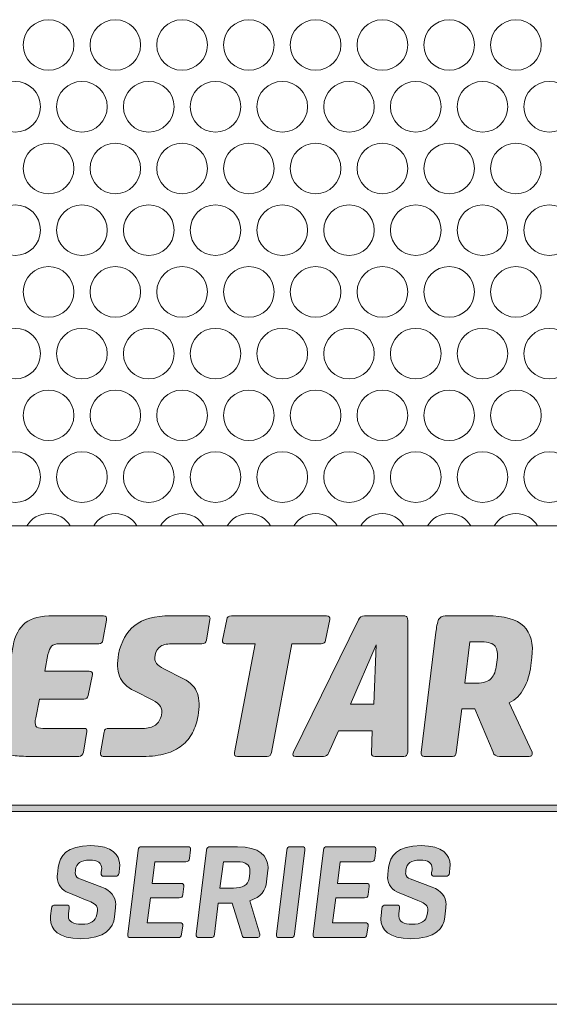
# Model space of a CAD drawing. Units: millimetres. Extents: x 33 to 1630, y -593 to 685.
# Drawn here: x 246 to 295, y 78 to 170 of the extents above; entities that cross this region are included whole.
import ezdxf

# ---------------------------------------------------------------- set-up
doc = ezdxf.new("R2010")
doc.units = ezdxf.units.MM
doc.layers.add('02_DIBUJO SECUNDARIO', color=7, linetype='Continuous', lineweight=5)
doc.layers.add('SILKPRINT', color=7, linetype='Continuous', lineweight=0)

msp = doc.modelspace()

# ---------------------------------------------------------------- hatches: boundary and pattern name
at = {"layer": 'SILKPRINT', "transparency": 33554687}
h = msp.add_hatch(color=256, dxfattribs=at)
h.dxf.hatch_style = 2
edge = h.paths.add_edge_path()
edge.add_spline(control_points=[(251.86, 101.597), (251.807, 101.349), (251.671, 101.205), (251.425, 101.205), (250.66, 101.205), (247.396, 101.205), (246.511, 101.205), (245.915, 101.205), (245.432, 101.25), (245.052, 101.357), (244.671, 101.451), (244.377, 101.621), (244.162, 101.851), (243.95, 102.078), (243.83, 102.367), (243.787, 102.705), (243.738, 103.051), (243.77, 103.468), (243.864, 103.958), (243.864, 103.958), (245.332, 111.484), (245.332, 111.484), (245.525, 112.449), (245.908, 113.163), (246.466, 113.598), (247.025, 114.04), (247.897, 114.262), (249.068, 114.262), (249.94, 114.262), (253.003, 114.262), (253.738, 114.262), (253.967, 114.262), (254.052, 114.118), (254.009, 113.865), (254.009, 113.865), (253.68, 111.988), (253.68, 111.988), (253.645, 111.769), (253.513, 111.662), (253.287, 111.662), (253.287, 111.662), (249.65, 111.662), (249.65, 111.662), (249.294, 111.662), (249.048, 111.585), (248.905, 111.43), (248.761, 111.272), (248.652, 111.023), (248.577, 110.673), (248.577, 110.673), (248.29, 109.118), (248.29, 109.118), (248.29, 109.118), (252.413, 109.118), (252.413, 109.118), (252.638, 109.118), (252.733, 109.013), (252.7, 108.796), (252.7, 108.796), (252.296, 106.846), (252.296, 106.846), (252.261, 106.625), (252.125, 106.516), (251.896, 106.516), (251.896, 106.516), (247.777, 106.516), (247.777, 106.516), (247.777, 106.516), (247.437, 104.771), (247.437, 104.771), (247.361, 104.423), (247.367, 104.17), (247.461, 104.024), (247.539, 103.876), (247.756, 103.796), (248.111, 103.796), (248.111, 103.796), (251.931, 103.796), (251.931, 103.796), (252.136, 103.796), (252.225, 103.699), (252.189, 103.511), (252.189, 103.511), (251.86, 101.597), (251.86, 101.597)], knot_values=[0, 0, 0, 0, 1, 1, 1, 2, 2, 2, 3, 3, 3, 4, 4, 4, 5, 5, 5, 6, 6, 6, 7, 7, 7, 8, 8, 8, 9, 9, 9, 10, 10, 10, 11, 11, 11, 12, 12, 12, 13, 13, 13, 14, 14, 14, 15, 15, 15, 16, 16, 16, 17, 17, 17, 18, 18, 18, 19, 19, 19, 20, 20, 20, 21, 21, 21, 22, 22, 22, 23, 23, 23, 24, 24, 24, 25, 25, 25, 26, 26, 26, 27, 27, 27, 28, 28, 28, 28], degree=3, periodic=0)
h = msp.add_hatch(color=256, dxfattribs=at)
h.dxf.hatch_style = 2
edge = h.paths.add_edge_path()
edge.add_spline(control_points=[(257.365, 103.8), (257.876, 103.8), (258.277, 103.902), (258.556, 104.107), (258.839, 104.318), (259.02, 104.63), (259.119, 105.042), (259.18, 105.375), (259.145, 105.637), (259.015, 105.85), (258.876, 106.064), (258.644, 106.249), (258.303, 106.414), (258.303, 106.414), (256.601, 107.29), (256.601, 107.29), (255.883, 107.646), (255.43, 108.103), (255.216, 108.65), (255.003, 109.195), (254.974, 109.879), (255.129, 110.694), (255.371, 111.88), (255.875, 112.774), (256.636, 113.372), (257.397, 113.975), (258.511, 114.262), (259.972, 114.262), (260.54, 114.262), (262.919, 114.262), (263.379, 114.262), (263.579, 114.262), (263.652, 114.096), (263.616, 113.914), (263.616, 113.914), (263.294, 111.999), (263.294, 111.999), (263.258, 111.746), (263.119, 111.67), (262.874, 111.67), (262.409, 111.67), (260.664, 111.67), (260.222, 111.67), (259.707, 111.67), (259.316, 111.596), (259.05, 111.443), (258.777, 111.281), (258.604, 111.007), (258.522, 110.612), (258.461, 110.293), (258.504, 110.04), (258.644, 109.845), (258.799, 109.658), (259.02, 109.482), (259.337, 109.326), (259.337, 109.326), (261.155, 108.407), (261.155, 108.407), (261.83, 108.058), (262.262, 107.602), (262.457, 107.037), (262.647, 106.483), (262.666, 105.791), (262.513, 104.96), (262.404, 104.38), (262.227, 103.855), (261.989, 103.395), (261.74, 102.929), (261.416, 102.54), (261.015, 102.213), (260.61, 101.886), (260.112, 101.639), (259.516, 101.463), (258.925, 101.285), (258.215, 101.199), (257.378, 101.199), (256.051, 101.199), (254.848, 101.199), (253.701, 101.199), (253.5, 101.199), (253.427, 101.379), (253.465, 101.546), (253.465, 101.546), (253.793, 103.477), (253.793, 103.477), (253.814, 103.58), (253.85, 103.685), (253.917, 103.736), (253.994, 103.796), (254.18, 103.796), (254.19, 103.796), (254.738, 103.796), (256.804, 103.8), (257.365, 103.8)], knot_values=[0, 0, 0, 0, 1, 1, 1, 2, 2, 2, 3, 3, 3, 4, 4, 4, 5, 5, 5, 6, 6, 6, 7, 7, 7, 8, 8, 8, 9, 9, 9, 10, 10, 10, 11, 11, 11, 12, 12, 12, 13, 13, 13, 14, 14, 14, 15, 15, 15, 16, 16, 16, 17, 17, 17, 18, 18, 18, 19, 19, 19, 20, 20, 20, 21, 21, 21, 22, 22, 22, 23, 23, 23, 24, 24, 24, 25, 25, 25, 26, 26, 26, 27, 27, 27, 28, 28, 28, 29, 29, 29, 30, 30, 30, 31, 31, 31, 31], degree=3, periodic=0)
h = msp.add_hatch(color=256, dxfattribs=at)
h.dxf.hatch_style = 2
edge = h.paths.add_edge_path()
edge.add_spline(control_points=[(274.451, 114.262), (274.689, 114.262), (274.787, 114.142), (274.739, 113.907), (274.739, 113.907), (274.357, 112.004), (274.357, 112.004), (274.324, 111.781), (274.185, 111.67), (273.943, 111.67), (273.943, 111.67), (271.228, 111.67), (271.228, 111.67), (271.228, 111.67), (269.32, 101.561), (269.32, 101.561), (269.283, 101.323), (269.151, 101.205), (268.937, 101.205), (268.937, 101.205), (266.174, 101.205), (266.174, 101.205), (265.953, 101.205), (265.868, 101.323), (265.9, 101.561), (265.9, 101.561), (267.811, 111.67), (267.811, 111.67), (267.811, 111.67), (265.107, 111.67), (265.107, 111.67), (264.86, 111.67), (264.757, 111.781), (264.789, 112.004), (264.789, 112.004), (265.169, 113.907), (265.169, 113.907), (265.219, 114.142), (265.366, 114.262), (265.606, 114.262), (265.606, 114.262), (274.451, 114.262), (274.451, 114.262)], knot_values=[0, 0, 0, 0, 1, 1, 1, 2, 2, 2, 3, 3, 3, 4, 4, 4, 5, 5, 5, 6, 6, 6, 7, 7, 7, 8, 8, 8, 9, 9, 9, 10, 10, 10, 11, 11, 11, 12, 12, 12, 13, 13, 13, 14, 14, 14, 14], degree=3, periodic=0)
h = msp.add_hatch(color=256, dxfattribs=at)
h.dxf.hatch_style = 2
edge = h.paths.add_edge_path()
edge.add_spline(control_points=[(276.676, 106.064), (276.676, 106.064), (278.842, 106.064), (278.842, 106.064), (278.842, 106.064), (279.061, 111.571), (279.061, 111.571), (279.061, 111.571), (276.676, 106.064), (276.676, 106.064)], knot_values=[0, 0, 0, 0, 1, 1, 1, 2, 2, 2, 3, 3, 3, 3], degree=3, periodic=0)
edge = h.paths.add_edge_path()
edge.add_spline(control_points=[(281.6, 114.264), (281.755, 114.264), (281.852, 114.228), (281.904, 114.165), (281.951, 114.088), (281.98, 113.993), (281.98, 113.89), (281.98, 113.89), (281.98, 101.594), (281.98, 101.594), (281.958, 101.333), (281.84, 101.199), (281.617, 101.199), (281.617, 101.199), (278.924, 101.199), (278.924, 101.199), (278.691, 101.199), (278.591, 101.303), (278.615, 101.499), (278.615, 101.499), (278.665, 103.588), (278.665, 103.588), (278.665, 103.588), (275.553, 103.588), (275.553, 103.588), (275.553, 103.588), (274.637, 101.499), (274.637, 101.499), (274.543, 101.303), (274.39, 101.199), (274.17, 101.199), (274.17, 101.199), (271.557, 101.199), (271.557, 101.199), (271.307, 101.199), (271.257, 101.333), (271.387, 101.594), (271.387, 101.594), (277.411, 113.89), (277.411, 113.89), (277.519, 114.135), (277.711, 114.264), (277.983, 114.264), (277.983, 114.264), (281.6, 114.264), (281.6, 114.264)], knot_values=[0, 0, 0, 0, 1, 1, 1, 2, 2, 2, 3, 3, 3, 4, 4, 4, 5, 5, 5, 6, 6, 6, 7, 7, 7, 8, 8, 8, 9, 9, 9, 10, 10, 10, 11, 11, 11, 12, 12, 12, 13, 13, 13, 14, 14, 14, 15, 15, 15, 15], degree=3, periodic=0)
h = msp.add_hatch(color=256, dxfattribs=at)
h.dxf.hatch_style = 2
edge = h.paths.add_edge_path()
edge.add_spline(control_points=[(287.288, 108.009), (287.457, 108.009), (288.227, 108.009), (288.405, 108.009), (289.025, 108.009), (289.465, 108.153), (289.734, 108.437), (289.997, 108.729), (290.163, 109.157), (290.234, 109.727), (290.234, 109.727), (290.293, 110.171), (290.293, 110.171), (290.361, 110.76), (290.293, 111.17), (290.099, 111.434), (289.901, 111.7), (289.483, 111.838), (288.866, 111.838), (288.682, 111.838), (287.928, 111.838), (287.759, 111.838), (287.759, 111.838), (287.288, 108.009), (287.288, 108.009)], knot_values=[0, 0, 0, 0, 1, 1, 1, 2, 2, 2, 3, 3, 3, 4, 4, 4, 5, 5, 5, 6, 6, 6, 7, 7, 7, 8, 8, 8, 8], degree=3, periodic=0)
edge = h.paths.add_edge_path()
edge.add_spline(control_points=[(286.496, 101.551), (286.477, 101.317), (286.354, 101.205), (286.14, 101.205), (286.14, 101.205), (283.521, 101.205), (283.521, 101.205), (283.3, 101.205), (283.206, 101.317), (283.222, 101.551), (283.222, 101.551), (284.602, 112.741), (284.602, 112.741), (284.636, 113.097), (284.739, 113.736), (284.855, 113.922), (284.967, 114.088), (285.173, 114.264), (285.467, 114.264), (286.042, 114.264), (286.616, 114.264), (287.28, 114.264), (287.976, 114.264), (288.625, 114.264), (289.323, 114.264), (290.95, 114.264), (292.105, 113.942), (292.759, 113.302), (293.412, 112.655), (293.671, 111.689), (293.513, 110.391), (293.513, 110.391), (293.422, 109.658), (293.422, 109.658), (293.312, 108.816), (293.097, 108.103), (292.774, 107.525), (292.464, 106.939), (292.005, 106.487), (291.407, 106.172), (291.407, 106.172), (293.53, 101.59), (293.53, 101.59), (293.561, 101.473), (293.561, 101.385), (293.517, 101.308), (293.479, 101.241), (293.391, 101.205), (293.264, 101.205), (293.264, 101.205), (290.502, 101.205), (290.502, 101.205), (290.171, 101.205), (289.972, 101.333), (289.908, 101.59), (289.908, 101.59), (288.214, 105.625), (288.214, 105.625), (288, 105.625), (287.192, 105.625), (287.011, 105.625), (287.011, 105.625), (286.496, 101.551), (286.496, 101.551)], knot_values=[0, 0, 0, 0, 1, 1, 1, 2, 2, 2, 3, 3, 3, 4, 4, 4, 5, 5, 5, 6, 6, 6, 7, 7, 7, 8, 8, 8, 9, 9, 9, 10, 10, 10, 11, 11, 11, 12, 12, 12, 13, 13, 13, 14, 14, 14, 15, 15, 15, 16, 16, 16, 17, 17, 17, 18, 18, 18, 19, 19, 19, 20, 20, 20, 21, 21, 21, 21], degree=3, periodic=0)
h = msp.add_hatch(color=256, dxfattribs=at)
h.dxf.hatch_style = 2
h.paths.add_polyline_path([(303.707, 96.089), (200.032, 96.089), (200.032, 96.654), (303.707, 96.654)])
h = msp.add_hatch(color=256, dxfattribs=at)
h.dxf.hatch_style = 2
edge = h.paths.add_edge_path()
edge.add_spline(control_points=[(253.557, 90.659), (253.569, 90.758), (253.569, 90.746), (253.569, 90.783), (253.569, 91.305), (253.184, 91.566), (252.439, 91.566), (251.644, 91.566), (251.196, 91.268), (251.134, 90.659), (251.134, 90.659), (251.122, 90.535), (251.122, 90.535), (251.109, 90.423), (251.109, 90.386), (251.109, 90.336), (251.109, 90), (251.333, 89.889), (251.532, 89.814), (251.532, 89.814), (253.582, 89.044), (253.582, 89.044), (254.402, 88.733), (254.861, 88.174), (254.861, 87.429), (254.861, 87.366), (254.849, 87.242), (254.837, 87.13), (254.837, 87.13), (254.75, 86.285), (254.75, 86.285), (254.638, 85.242), (253.868, 84.26), (251.594, 84.26), (249.569, 84.26), (248.798, 85.118), (248.798, 86.074), (248.798, 86.124), (248.798, 86.211), (248.823, 86.372), (248.823, 86.372), (248.91, 87.068), (248.91, 87.068), (248.935, 87.292), (249.034, 87.391), (249.246, 87.391), (249.246, 87.391), (250.289, 87.391), (250.289, 87.391), (250.513, 87.391), (250.575, 87.28), (250.55, 87.068), (250.55, 87.068), (250.488, 86.596), (250.488, 86.596), (250.476, 86.497), (250.476, 86.422), (250.476, 86.36), (250.476, 85.838), (250.91, 85.602), (251.706, 85.602), (252.538, 85.602), (253.023, 85.888), (253.11, 86.509), (253.11, 86.509), (253.159, 86.857), (253.159, 86.857), (253.172, 86.944), (253.172, 87.006), (253.172, 87.031), (253.172, 87.441), (252.675, 87.652), (252.228, 87.826), (252.228, 87.826), (250.5, 88.509), (250.5, 88.509), (249.879, 88.758), (249.432, 89.292), (249.432, 89.963), (249.432, 90.025), (249.444, 90.137), (249.457, 90.261), (249.457, 90.261), (249.531, 90.883), (249.531, 90.883), (249.655, 91.927), (250.302, 92.908), (252.551, 92.908), (254.551, 92.908), (255.234, 92.051), (255.234, 91.131), (255.234, 91.069), (255.234, 91.019), (255.222, 90.883), (255.222, 90.883), (255.172, 90.373), (255.172, 90.373), (255.147, 90.162), (255.035, 90.063), (254.824, 90.063), (254.824, 90.063), (253.781, 90.063), (253.781, 90.063), (253.582, 90.063), (253.495, 90.137), (253.52, 90.373), (253.52, 90.373), (253.557, 90.659), (253.557, 90.659)], knot_values=[0, 0, 0, 0, 1, 1, 1, 2, 2, 2, 3, 3, 3, 4, 4, 4, 5, 5, 5, 6, 6, 6, 7, 7, 7, 8, 8, 8, 9, 9, 9, 10, 10, 10, 11, 11, 11, 12, 12, 12, 13, 13, 13, 14, 14, 14, 15, 15, 15, 16, 16, 16, 17, 17, 17, 18, 18, 18, 19, 19, 19, 20, 20, 20, 21, 21, 21, 22, 22, 22, 23, 23, 23, 24, 24, 24, 25, 25, 25, 26, 26, 26, 27, 27, 27, 28, 28, 28, 29, 29, 29, 30, 30, 30, 31, 31, 31, 32, 32, 32, 33, 33, 33, 34, 34, 34, 35, 35, 35, 36, 36, 36, 36], degree=3, periodic=0)
h = msp.add_hatch(color=256, dxfattribs=at)
h.dxf.hatch_style = 2
edge = h.paths.add_edge_path()
edge.add_spline(control_points=[(256.251, 84.36), (256.04, 84.36), (255.953, 84.459), (255.978, 84.683), (255.978, 84.683), (256.947, 92.485), (256.947, 92.485), (256.972, 92.709), (257.071, 92.809), (257.282, 92.809), (257.282, 92.809), (261.532, 92.809), (261.532, 92.809), (261.755, 92.809), (261.842, 92.734), (261.818, 92.51), (261.818, 92.51), (261.718, 91.728), (261.718, 91.728), (261.693, 91.504), (261.582, 91.417), (261.37, 91.417), (261.37, 91.417), (258.5, 91.417), (258.5, 91.417), (258.5, 91.417), (258.252, 89.404), (258.252, 89.404), (258.252, 89.404), (260.923, 89.404), (260.923, 89.404), (261.134, 89.404), (261.209, 89.329), (261.184, 89.106), (261.184, 89.106), (261.097, 88.36), (261.097, 88.36), (261.072, 88.149), (260.973, 88.062), (260.749, 88.062), (260.749, 88.062), (258.09, 88.062), (258.09, 88.062), (258.09, 88.062), (257.792, 85.751), (257.792, 85.751), (257.792, 85.751), (260.799, 85.751), (260.799, 85.751), (261.022, 85.751), (261.122, 85.677), (261.084, 85.453), (261.084, 85.453), (260.973, 84.67), (260.973, 84.67), (260.935, 84.447), (260.861, 84.36), (260.637, 84.36), (260.637, 84.36), (256.251, 84.36), (256.251, 84.36)], knot_values=[0, 0, 0, 0, 1, 1, 1, 2, 2, 2, 3, 3, 3, 4, 4, 4, 5, 5, 5, 6, 6, 6, 7, 7, 7, 8, 8, 8, 9, 9, 9, 10, 10, 10, 11, 11, 11, 12, 12, 12, 13, 13, 13, 14, 14, 14, 15, 15, 15, 16, 16, 16, 17, 17, 17, 18, 18, 18, 19, 19, 19, 20, 20, 20, 20], degree=3, periodic=0)
h = msp.add_hatch(color=256, dxfattribs=at)
h.dxf.hatch_style = 2
edge = h.paths.add_edge_path()
edge.add_spline(control_points=[(264.86, 91.417), (264.86, 91.417), (264.549, 88.969), (264.549, 88.969), (264.549, 88.969), (265.792, 88.969), (265.792, 88.969), (266.649, 88.969), (267.159, 89.218), (267.245, 89.839), (267.245, 89.839), (267.32, 90.348), (267.32, 90.348), (267.332, 90.448), (267.332, 90.523), (267.332, 90.572), (267.332, 91.119), (266.96, 91.417), (266.127, 91.417), (266.127, 91.417), (264.86, 91.417), (264.86, 91.417)], knot_values=[0, 0, 0, 0, 1, 1, 1, 2, 2, 2, 3, 3, 3, 4, 4, 4, 5, 5, 5, 6, 6, 6, 7, 7, 7, 7], degree=3, periodic=0)
edge = h.paths.add_edge_path()
edge.add_spline(control_points=[(264.375, 87.578), (264.375, 87.578), (264.027, 84.683), (264.027, 84.683), (264.003, 84.459), (263.916, 84.36), (263.692, 84.36), (263.692, 84.36), (262.611, 84.36), (262.611, 84.36), (262.437, 84.36), (262.3, 84.422), (262.338, 84.683), (262.338, 84.683), (263.307, 92.485), (263.307, 92.485), (263.332, 92.709), (263.431, 92.809), (263.642, 92.809), (263.642, 92.809), (266.165, 92.809), (266.165, 92.809), (268.202, 92.809), (269.01, 91.927), (269.01, 90.908), (269.01, 90.833), (269.01, 90.721), (268.997, 90.622), (268.997, 90.622), (268.873, 89.541), (268.873, 89.541), (268.786, 88.795), (268.364, 88.112), (267.308, 87.789), (267.308, 87.789), (268.239, 84.683), (268.239, 84.683), (268.302, 84.484), (268.128, 84.36), (267.916, 84.36), (267.916, 84.36), (266.848, 84.36), (266.848, 84.36), (266.649, 84.36), (266.612, 84.509), (266.562, 84.683), (266.562, 84.683), (265.693, 87.578), (265.693, 87.578), (265.693, 87.578), (265.668, 87.578), (265.668, 87.578), (265.668, 87.578), (264.375, 87.578), (264.375, 87.578)], knot_values=[0, 0, 0, 0, 1, 1, 1, 2, 2, 2, 3, 3, 3, 4, 4, 4, 5, 5, 5, 6, 6, 6, 7, 7, 7, 8, 8, 8, 9, 9, 9, 10, 10, 10, 11, 11, 11, 12, 12, 12, 13, 13, 13, 14, 14, 14, 15, 15, 15, 16, 16, 16, 17, 17, 17, 18, 18, 18, 18], degree=3, periodic=0)
h = msp.add_hatch(color=256, dxfattribs=at)
h.dxf.hatch_style = 2
edge = h.paths.add_edge_path()
edge.add_spline(control_points=[(271.48, 84.683), (271.456, 84.459), (271.369, 84.36), (271.145, 84.36), (271.145, 84.36), (270.064, 84.36), (270.064, 84.36), (269.853, 84.36), (269.766, 84.459), (269.791, 84.683), (269.791, 84.683), (270.76, 92.485), (270.76, 92.485), (270.784, 92.709), (270.884, 92.809), (271.095, 92.809), (271.095, 92.809), (272.176, 92.809), (272.176, 92.809), (272.4, 92.809), (272.462, 92.709), (272.437, 92.485), (272.437, 92.485), (271.48, 84.683), (271.48, 84.683)], knot_values=[0, 0, 0, 0, 1, 1, 1, 2, 2, 2, 3, 3, 3, 4, 4, 4, 5, 5, 5, 6, 6, 6, 7, 7, 7, 8, 8, 8, 8], degree=3, periodic=0)
h = msp.add_hatch(color=256, dxfattribs=at)
h.dxf.hatch_style = 2
edge = h.paths.add_edge_path()
edge.add_spline(control_points=[(273.467, 84.36), (273.256, 84.36), (273.169, 84.459), (273.194, 84.683), (273.194, 84.683), (274.163, 92.485), (274.163, 92.485), (274.188, 92.709), (274.287, 92.809), (274.498, 92.809), (274.498, 92.809), (278.748, 92.809), (278.748, 92.809), (278.972, 92.809), (279.059, 92.734), (279.034, 92.51), (279.034, 92.51), (278.934, 91.728), (278.934, 91.728), (278.91, 91.504), (278.798, 91.417), (278.586, 91.417), (278.586, 91.417), (275.716, 91.417), (275.716, 91.417), (275.716, 91.417), (275.468, 89.404), (275.468, 89.404), (275.468, 89.404), (278.139, 89.404), (278.139, 89.404), (278.35, 89.404), (278.425, 89.329), (278.4, 89.106), (278.4, 89.106), (278.313, 88.36), (278.313, 88.36), (278.288, 88.149), (278.189, 88.062), (277.965, 88.062), (277.965, 88.062), (275.306, 88.062), (275.306, 88.062), (275.306, 88.062), (275.008, 85.751), (275.008, 85.751), (275.008, 85.751), (278.015, 85.751), (278.015, 85.751), (278.238, 85.751), (278.338, 85.677), (278.301, 85.453), (278.301, 85.453), (278.189, 84.67), (278.189, 84.67), (278.152, 84.447), (278.077, 84.36), (277.853, 84.36), (277.853, 84.36), (273.467, 84.36), (273.467, 84.36)], knot_values=[0, 0, 0, 0, 1, 1, 1, 2, 2, 2, 3, 3, 3, 4, 4, 4, 5, 5, 5, 6, 6, 6, 7, 7, 7, 8, 8, 8, 9, 9, 9, 10, 10, 10, 11, 11, 11, 12, 12, 12, 13, 13, 13, 14, 14, 14, 15, 15, 15, 16, 16, 16, 17, 17, 17, 18, 18, 18, 19, 19, 19, 20, 20, 20, 20], degree=3, periodic=0)
h = msp.add_hatch(color=256, dxfattribs=at)
h.dxf.hatch_style = 2
edge = h.paths.add_edge_path()
edge.add_spline(control_points=[(284.238, 90.659), (284.25, 90.758), (284.25, 90.746), (284.25, 90.783), (284.25, 91.305), (283.865, 91.566), (283.12, 91.566), (282.325, 91.566), (281.877, 91.268), (281.815, 90.659), (281.815, 90.659), (281.803, 90.535), (281.803, 90.535), (281.79, 90.423), (281.79, 90.386), (281.79, 90.336), (281.79, 90), (282.014, 89.889), (282.213, 89.814), (282.213, 89.814), (284.263, 89.044), (284.263, 89.044), (285.083, 88.733), (285.543, 88.174), (285.543, 87.429), (285.543, 87.366), (285.53, 87.242), (285.518, 87.13), (285.518, 87.13), (285.431, 86.285), (285.431, 86.285), (285.319, 85.242), (284.549, 84.26), (282.275, 84.26), (280.25, 84.26), (279.479, 85.118), (279.479, 86.074), (279.479, 86.124), (279.479, 86.211), (279.504, 86.372), (279.504, 86.372), (279.591, 87.068), (279.591, 87.068), (279.616, 87.292), (279.715, 87.391), (279.927, 87.391), (279.927, 87.391), (280.97, 87.391), (280.97, 87.391), (281.194, 87.391), (281.256, 87.28), (281.231, 87.068), (281.231, 87.068), (281.169, 86.596), (281.169, 86.596), (281.157, 86.497), (281.157, 86.422), (281.157, 86.36), (281.157, 85.838), (281.591, 85.602), (282.387, 85.602), (283.219, 85.602), (283.704, 85.888), (283.791, 86.509), (283.791, 86.509), (283.84, 86.857), (283.84, 86.857), (283.853, 86.944), (283.853, 87.006), (283.853, 87.031), (283.853, 87.441), (283.356, 87.652), (282.909, 87.826), (282.909, 87.826), (281.182, 88.509), (281.182, 88.509), (280.56, 88.758), (280.113, 89.292), (280.113, 89.963), (280.113, 90.025), (280.125, 90.137), (280.138, 90.261), (280.138, 90.261), (280.212, 90.883), (280.212, 90.883), (280.337, 91.927), (280.983, 92.908), (283.232, 92.908), (285.232, 92.908), (285.915, 92.051), (285.915, 91.131), (285.915, 91.069), (285.915, 91.019), (285.903, 90.883), (285.903, 90.883), (285.853, 90.373), (285.853, 90.373), (285.828, 90.162), (285.717, 90.063), (285.505, 90.063), (285.505, 90.063), (284.462, 90.063), (284.462, 90.063), (284.263, 90.063), (284.176, 90.137), (284.201, 90.373), (284.201, 90.373), (284.238, 90.659), (284.238, 90.659)], knot_values=[0, 0, 0, 0, 1, 1, 1, 2, 2, 2, 3, 3, 3, 4, 4, 4, 5, 5, 5, 6, 6, 6, 7, 7, 7, 8, 8, 8, 9, 9, 9, 10, 10, 10, 11, 11, 11, 12, 12, 12, 13, 13, 13, 14, 14, 14, 15, 15, 15, 16, 16, 16, 17, 17, 17, 18, 18, 18, 19, 19, 19, 20, 20, 20, 21, 21, 21, 22, 22, 22, 23, 23, 23, 24, 24, 24, 25, 25, 25, 26, 26, 26, 27, 27, 27, 28, 28, 28, 29, 29, 29, 30, 30, 30, 31, 31, 31, 32, 32, 32, 33, 33, 33, 34, 34, 34, 35, 35, 35, 36, 36, 36, 36], degree=3, periodic=0)

# ---------------------------------------------------------------- linework, layer by layer
at = {"layer": '02_DIBUJO SECUNDARIO'}
for centre in [(248.629, 167.3), (254.829, 167.3), (261.029, 167.3), (267.229, 167.3), (273.429, 167.3), (279.629, 167.3), (285.829, 167.3), (292.029, 167.3), (245.529, 161.565), (251.729, 161.565), (257.929, 161.565), (264.129, 161.565), (270.329, 161.565), (276.529, 161.565), (282.729, 161.565), (288.929, 161.565), (295.129, 161.565), (248.629, 155.829), (254.829, 155.829), (261.029, 155.829), (267.229, 155.829), (273.429, 155.829), (279.629, 155.829), (285.829, 155.829), (292.029, 155.829), (245.529, 150.094), (251.729, 150.094), (257.929, 150.094), (264.129, 150.094), (270.329, 150.094), (276.529, 150.094), (282.729, 150.094), (288.929, 150.094), (295.129, 150.094), (248.629, 144.359), (254.829, 144.359), (261.029, 144.359), (267.229, 144.359), (273.429, 144.359), (279.629, 144.359), (285.829, 144.359), (292.029, 144.359), (245.529, 138.623), (251.729, 138.623), (257.929, 138.623), (264.129, 138.623), (270.329, 138.623), (276.529, 138.623), (282.729, 138.623), (288.929, 138.623), (295.129, 138.623), (248.629, 132.888), (254.829, 132.888), (261.029, 132.888), (267.229, 132.888), (273.429, 132.888), (279.629, 132.888), (285.829, 132.888), (292.029, 132.888), (245.529, 127.153), (251.729, 127.153), (257.929, 127.153), (264.129, 127.153), (270.329, 127.153), (276.529, 127.153), (282.729, 127.153), (288.929, 127.153), (295.129, 127.153)]:
    msp.add_circle(centre, 2.35, dxfattribs=at)
for points, knots in [([(246.618, 122.633), (247.031, 123.314), (247.776, 123.769), (248.629, 123.769), (249.483, 123.769), (250.227, 123.314), (250.64, 122.633)], [0, 0, 0, 0, 1, 1, 1, 2, 2, 2, 2]), ([(252.82, 122.633), (253.23, 123.314), (253.974, 123.769), (254.828, 123.769), (255.681, 123.769), (256.429, 123.314), (256.838, 122.633)], [0, 0, 0, 0, 1, 1, 1, 2, 2, 2, 2]), ([(259.022, 122.633), (259.431, 123.314), (260.176, 123.769), (261.029, 123.769), (261.883, 123.769), (262.628, 123.314), (263.037, 122.633)], [0, 0, 0, 0, 1, 1, 1, 2, 2, 2, 2]), ([(265.217, 122.633), (265.63, 123.314), (266.374, 123.769), (267.228, 123.769), (268.081, 123.769), (268.826, 123.314), (269.239, 122.633)], [0, 0, 0, 0, 1, 1, 1, 2, 2, 2, 2]), ([(271.419, 122.633), (271.832, 123.314), (272.576, 123.769), (273.43, 123.769), (274.283, 123.769), (275.028, 123.314), (275.44, 122.633)], [0, 0, 0, 0, 1, 1, 1, 2, 2, 2, 2]), ([(277.621, 122.633), (278.03, 123.314), (278.774, 123.769), (279.628, 123.769), (280.482, 123.769), (281.226, 123.314), (281.635, 122.633)], [0, 0, 0, 0, 1, 1, 1, 2, 2, 2, 2]), ([(283.822, 122.633), (284.232, 123.314), (284.976, 123.769), (285.83, 123.769), (286.683, 123.769), (287.428, 123.314), (287.837, 122.633)], [0, 0, 0, 0, 1, 1, 1, 2, 2, 2, 2]), ([(290.017, 122.633), (290.43, 123.314), (291.174, 123.769), (292.028, 123.769), (292.882, 123.769), (293.626, 123.314), (294.039, 122.633)], [0, 0, 0, 0, 1, 1, 1, 2, 2, 2, 2]), ([(200.094, 118.49), (200.094, 120.77), (201.957, 122.633), (204.236, 122.633), (204.236, 122.633), (299.502, 122.633), (299.502, 122.633), (301.781, 122.633), (303.644, 120.77), (303.644, 118.49), (303.644, 118.49), (303.644, 82.308), (303.644, 82.308), (303.644, 80.03), (301.781, 78.166), (299.502, 78.166), (299.502, 78.166), (204.236, 78.166), (204.236, 78.166), (201.957, 78.166), (200.094, 80.03), (200.094, 82.308), (200.094, 82.308), (200.094, 118.49), (200.094, 118.49)], [0, 0, 0, 0, 1, 1, 1, 2, 2, 2, 3, 3, 3, 4, 4, 4, 5, 5, 5, 6, 6, 6, 7, 7, 7, 8, 8, 8, 8])]:
    msp.add_open_spline(points, degree=3, knots=knots, dxfattribs=at)
at = {"layer": 'SILKPRINT'}
msp.add_lwpolyline([(303.707, 96.089), (200.032, 96.089), (200.032, 96.654), (303.707, 96.654)], close=True, dxfattribs=at)
for points, knots in [([(251.86, 101.597), (251.807, 101.349), (251.671, 101.205), (251.425, 101.205), (250.66, 101.205), (247.396, 101.205), (246.511, 101.205), (245.915, 101.205), (245.432, 101.25), (245.052, 101.357), (244.671, 101.451), (244.377, 101.621), (244.162, 101.851), (243.95, 102.078), (243.83, 102.367), (243.787, 102.705), (243.738, 103.051), (243.77, 103.468), (243.864, 103.958), (243.864, 103.958), (245.332, 111.484), (245.332, 111.484), (245.525, 112.449), (245.908, 113.163), (246.466, 113.598), (247.025, 114.04), (247.897, 114.262), (249.068, 114.262), (249.94, 114.262), (253.003, 114.262), (253.738, 114.262), (253.967, 114.262), (254.052, 114.118), (254.009, 113.865), (254.009, 113.865), (253.68, 111.988), (253.68, 111.988), (253.645, 111.769), (253.513, 111.662), (253.287, 111.662), (253.287, 111.662), (249.65, 111.662), (249.65, 111.662), (249.294, 111.662), (249.048, 111.585), (248.905, 111.43), (248.761, 111.272), (248.652, 111.023), (248.577, 110.673), (248.577, 110.673), (248.29, 109.118), (248.29, 109.118), (248.29, 109.118), (252.413, 109.118), (252.413, 109.118), (252.638, 109.118), (252.733, 109.013), (252.7, 108.796), (252.7, 108.796), (252.296, 106.846), (252.296, 106.846), (252.261, 106.625), (252.125, 106.516), (251.896, 106.516), (251.896, 106.516), (247.777, 106.516), (247.777, 106.516), (247.777, 106.516), (247.437, 104.771), (247.437, 104.771), (247.361, 104.423), (247.367, 104.17), (247.461, 104.024), (247.539, 103.876), (247.756, 103.796), (248.111, 103.796), (248.111, 103.796), (251.931, 103.796), (251.931, 103.796), (252.136, 103.796), (252.225, 103.699), (252.189, 103.511), (252.189, 103.511), (251.86, 101.597), (251.86, 101.597)], [0, 0, 0, 0, 1, 1, 1, 2, 2, 2, 3, 3, 3, 4, 4, 4, 5, 5, 5, 6, 6, 6, 7, 7, 7, 8, 8, 8, 9, 9, 9, 10, 10, 10, 11, 11, 11, 12, 12, 12, 13, 13, 13, 14, 14, 14, 15, 15, 15, 16, 16, 16, 17, 17, 17, 18, 18, 18, 19, 19, 19, 20, 20, 20, 21, 21, 21, 22, 22, 22, 23, 23, 23, 24, 24, 24, 25, 25, 25, 26, 26, 26, 27, 27, 27, 28, 28, 28, 28]), ([(257.365, 103.8), (257.876, 103.8), (258.277, 103.902), (258.556, 104.107), (258.839, 104.318), (259.02, 104.63), (259.119, 105.042), (259.18, 105.375), (259.145, 105.637), (259.015, 105.85), (258.876, 106.064), (258.644, 106.249), (258.303, 106.414), (258.303, 106.414), (256.601, 107.29), (256.601, 107.29), (255.883, 107.646), (255.43, 108.103), (255.216, 108.65), (255.003, 109.195), (254.974, 109.879), (255.129, 110.694), (255.371, 111.88), (255.875, 112.774), (256.636, 113.372), (257.397, 113.975), (258.511, 114.262), (259.972, 114.262), (260.54, 114.262), (262.919, 114.262), (263.379, 114.262), (263.579, 114.262), (263.652, 114.096), (263.616, 113.914), (263.616, 113.914), (263.294, 111.999), (263.294, 111.999), (263.258, 111.746), (263.119, 111.67), (262.874, 111.67), (262.409, 111.67), (260.664, 111.67), (260.222, 111.67), (259.707, 111.67), (259.316, 111.596), (259.05, 111.443), (258.777, 111.281), (258.604, 111.007), (258.522, 110.612), (258.461, 110.293), (258.504, 110.04), (258.644, 109.845), (258.799, 109.658), (259.02, 109.482), (259.337, 109.326), (259.337, 109.326), (261.155, 108.407), (261.155, 108.407), (261.83, 108.058), (262.262, 107.602), (262.457, 107.037), (262.647, 106.483), (262.666, 105.791), (262.513, 104.96), (262.404, 104.38), (262.227, 103.855), (261.989, 103.395), (261.74, 102.929), (261.416, 102.54), (261.015, 102.213), (260.61, 101.886), (260.112, 101.639), (259.516, 101.463), (258.925, 101.285), (258.215, 101.199), (257.378, 101.199), (256.051, 101.199), (254.848, 101.199), (253.701, 101.199), (253.5, 101.199), (253.427, 101.379), (253.465, 101.546), (253.465, 101.546), (253.793, 103.477), (253.793, 103.477), (253.814, 103.58), (253.85, 103.685), (253.917, 103.736), (253.994, 103.796), (254.18, 103.796), (254.19, 103.796), (254.738, 103.796), (256.804, 103.8), (257.365, 103.8)], [0, 0, 0, 0, 1, 1, 1, 2, 2, 2, 3, 3, 3, 4, 4, 4, 5, 5, 5, 6, 6, 6, 7, 7, 7, 8, 8, 8, 9, 9, 9, 10, 10, 10, 11, 11, 11, 12, 12, 12, 13, 13, 13, 14, 14, 14, 15, 15, 15, 16, 16, 16, 17, 17, 17, 18, 18, 18, 19, 19, 19, 20, 20, 20, 21, 21, 21, 22, 22, 22, 23, 23, 23, 24, 24, 24, 25, 25, 25, 26, 26, 26, 27, 27, 27, 28, 28, 28, 29, 29, 29, 30, 30, 30, 31, 31, 31, 31]), ([(274.451, 114.262), (274.689, 114.262), (274.787, 114.142), (274.739, 113.907), (274.739, 113.907), (274.357, 112.004), (274.357, 112.004), (274.324, 111.781), (274.185, 111.67), (273.943, 111.67), (273.943, 111.67), (271.228, 111.67), (271.228, 111.67), (271.228, 111.67), (269.32, 101.561), (269.32, 101.561), (269.283, 101.323), (269.151, 101.205), (268.937, 101.205), (268.937, 101.205), (266.174, 101.205), (266.174, 101.205), (265.953, 101.205), (265.868, 101.323), (265.9, 101.561), (265.9, 101.561), (267.811, 111.67), (267.811, 111.67), (267.811, 111.67), (265.107, 111.67), (265.107, 111.67), (264.86, 111.67), (264.757, 111.781), (264.789, 112.004), (264.789, 112.004), (265.169, 113.907), (265.169, 113.907), (265.219, 114.142), (265.366, 114.262), (265.606, 114.262), (265.606, 114.262), (274.451, 114.262), (274.451, 114.262)], [0, 0, 0, 0, 1, 1, 1, 2, 2, 2, 3, 3, 3, 4, 4, 4, 5, 5, 5, 6, 6, 6, 7, 7, 7, 8, 8, 8, 9, 9, 9, 10, 10, 10, 11, 11, 11, 12, 12, 12, 13, 13, 13, 14, 14, 14, 14]), ([(281.6, 114.264), (281.755, 114.264), (281.852, 114.228), (281.904, 114.165), (281.951, 114.088), (281.98, 113.993), (281.98, 113.89), (281.98, 113.89), (281.98, 101.594), (281.98, 101.594), (281.958, 101.333), (281.84, 101.199), (281.617, 101.199), (281.617, 101.199), (278.924, 101.199), (278.924, 101.199), (278.691, 101.199), (278.591, 101.303), (278.615, 101.499), (278.615, 101.499), (278.665, 103.588), (278.665, 103.588), (278.665, 103.588), (275.553, 103.588), (275.553, 103.588), (275.553, 103.588), (274.637, 101.499), (274.637, 101.499), (274.543, 101.303), (274.39, 101.199), (274.17, 101.199), (274.17, 101.199), (271.557, 101.199), (271.557, 101.199), (271.307, 101.199), (271.257, 101.333), (271.387, 101.594), (271.387, 101.594), (277.411, 113.89), (277.411, 113.89), (277.519, 114.135), (277.711, 114.264), (277.983, 114.264), (277.983, 114.264), (281.6, 114.264), (281.6, 114.264)], [0, 0, 0, 0, 1, 1, 1, 2, 2, 2, 3, 3, 3, 4, 4, 4, 5, 5, 5, 6, 6, 6, 7, 7, 7, 8, 8, 8, 9, 9, 9, 10, 10, 10, 11, 11, 11, 12, 12, 12, 13, 13, 13, 14, 14, 14, 15, 15, 15, 15]), ([(286.496, 101.551), (286.477, 101.317), (286.354, 101.205), (286.14, 101.205), (286.14, 101.205), (283.521, 101.205), (283.521, 101.205), (283.3, 101.205), (283.206, 101.317), (283.222, 101.551), (283.222, 101.551), (284.602, 112.741), (284.602, 112.741), (284.636, 113.097), (284.739, 113.736), (284.855, 113.922), (284.967, 114.088), (285.173, 114.264), (285.467, 114.264), (286.042, 114.264), (286.616, 114.264), (287.28, 114.264), (287.976, 114.264), (288.625, 114.264), (289.323, 114.264), (290.95, 114.264), (292.105, 113.942), (292.759, 113.302), (293.412, 112.655), (293.671, 111.689), (293.513, 110.391), (293.513, 110.391), (293.422, 109.658), (293.422, 109.658), (293.312, 108.816), (293.097, 108.103), (292.774, 107.525), (292.464, 106.939), (292.005, 106.487), (291.407, 106.172), (291.407, 106.172), (293.53, 101.59), (293.53, 101.59), (293.561, 101.473), (293.561, 101.385), (293.517, 101.308), (293.479, 101.241), (293.391, 101.205), (293.264, 101.205), (293.264, 101.205), (290.502, 101.205), (290.502, 101.205), (290.171, 101.205), (289.972, 101.333), (289.908, 101.59), (289.908, 101.59), (288.214, 105.625), (288.214, 105.625), (288, 105.625), (287.192, 105.625), (287.011, 105.625), (287.011, 105.625), (286.496, 101.551), (286.496, 101.551)], [0, 0, 0, 0, 1, 1, 1, 2, 2, 2, 3, 3, 3, 4, 4, 4, 5, 5, 5, 6, 6, 6, 7, 7, 7, 8, 8, 8, 9, 9, 9, 10, 10, 10, 11, 11, 11, 12, 12, 12, 13, 13, 13, 14, 14, 14, 15, 15, 15, 16, 16, 16, 17, 17, 17, 18, 18, 18, 19, 19, 19, 20, 20, 20, 21, 21, 21, 21]), ([(287.288, 108.009), (287.457, 108.009), (288.227, 108.009), (288.405, 108.009), (289.025, 108.009), (289.465, 108.153), (289.734, 108.437), (289.997, 108.729), (290.163, 109.157), (290.234, 109.727), (290.234, 109.727), (290.293, 110.171), (290.293, 110.171), (290.361, 110.76), (290.293, 111.17), (290.099, 111.434), (289.901, 111.7), (289.483, 111.838), (288.866, 111.838), (288.682, 111.838), (287.928, 111.838), (287.759, 111.838), (287.759, 111.838), (287.288, 108.009), (287.288, 108.009)], [0, 0, 0, 0, 1, 1, 1, 2, 2, 2, 3, 3, 3, 4, 4, 4, 5, 5, 5, 6, 6, 6, 7, 7, 7, 8, 8, 8, 8]), ([(276.676, 106.064), (276.676, 106.064), (278.842, 106.064), (278.842, 106.064), (278.842, 106.064), (279.061, 111.571), (279.061, 111.571), (279.061, 111.571), (276.676, 106.064), (276.676, 106.064)], [0, 0, 0, 0, 1, 1, 1, 2, 2, 2, 3, 3, 3, 3]), ([(253.557, 90.659), (253.569, 90.758), (253.569, 90.746), (253.569, 90.783), (253.569, 91.305), (253.184, 91.566), (252.439, 91.566), (251.644, 91.566), (251.196, 91.268), (251.134, 90.659), (251.134, 90.659), (251.122, 90.535), (251.122, 90.535), (251.109, 90.423), (251.109, 90.386), (251.109, 90.336), (251.109, 90), (251.333, 89.889), (251.532, 89.814), (251.532, 89.814), (253.582, 89.044), (253.582, 89.044), (254.402, 88.733), (254.861, 88.174), (254.861, 87.429), (254.861, 87.366), (254.849, 87.242), (254.837, 87.13), (254.837, 87.13), (254.75, 86.285), (254.75, 86.285), (254.638, 85.242), (253.868, 84.26), (251.594, 84.26), (249.569, 84.26), (248.798, 85.118), (248.798, 86.074), (248.798, 86.124), (248.798, 86.211), (248.823, 86.372), (248.823, 86.372), (248.91, 87.068), (248.91, 87.068), (248.935, 87.292), (249.034, 87.391), (249.246, 87.391), (249.246, 87.391), (250.289, 87.391), (250.289, 87.391), (250.513, 87.391), (250.575, 87.28), (250.55, 87.068), (250.55, 87.068), (250.488, 86.596), (250.488, 86.596), (250.476, 86.497), (250.476, 86.422), (250.476, 86.36), (250.476, 85.838), (250.91, 85.602), (251.706, 85.602), (252.538, 85.602), (253.023, 85.888), (253.11, 86.509), (253.11, 86.509), (253.159, 86.857), (253.159, 86.857), (253.172, 86.944), (253.172, 87.006), (253.172, 87.031), (253.172, 87.441), (252.675, 87.652), (252.228, 87.826), (252.228, 87.826), (250.5, 88.509), (250.5, 88.509), (249.879, 88.758), (249.432, 89.292), (249.432, 89.963), (249.432, 90.025), (249.444, 90.137), (249.457, 90.261), (249.457, 90.261), (249.531, 90.883), (249.531, 90.883), (249.655, 91.927), (250.302, 92.908), (252.551, 92.908), (254.551, 92.908), (255.234, 92.051), (255.234, 91.131), (255.234, 91.069), (255.234, 91.019), (255.222, 90.883), (255.222, 90.883), (255.172, 90.373), (255.172, 90.373), (255.147, 90.162), (255.035, 90.063), (254.824, 90.063), (254.824, 90.063), (253.781, 90.063), (253.781, 90.063), (253.582, 90.063), (253.495, 90.137), (253.52, 90.373), (253.52, 90.373), (253.557, 90.659), (253.557, 90.659)], [0, 0, 0, 0, 1, 1, 1, 2, 2, 2, 3, 3, 3, 4, 4, 4, 5, 5, 5, 6, 6, 6, 7, 7, 7, 8, 8, 8, 9, 9, 9, 10, 10, 10, 11, 11, 11, 12, 12, 12, 13, 13, 13, 14, 14, 14, 15, 15, 15, 16, 16, 16, 17, 17, 17, 18, 18, 18, 19, 19, 19, 20, 20, 20, 21, 21, 21, 22, 22, 22, 23, 23, 23, 24, 24, 24, 25, 25, 25, 26, 26, 26, 27, 27, 27, 28, 28, 28, 29, 29, 29, 30, 30, 30, 31, 31, 31, 32, 32, 32, 33, 33, 33, 34, 34, 34, 35, 35, 35, 36, 36, 36, 36]), ([(256.251, 84.36), (256.04, 84.36), (255.953, 84.459), (255.978, 84.683), (255.978, 84.683), (256.947, 92.485), (256.947, 92.485), (256.972, 92.709), (257.071, 92.809), (257.282, 92.809), (257.282, 92.809), (261.532, 92.809), (261.532, 92.809), (261.755, 92.809), (261.842, 92.734), (261.818, 92.51), (261.818, 92.51), (261.718, 91.728), (261.718, 91.728), (261.693, 91.504), (261.582, 91.417), (261.37, 91.417), (261.37, 91.417), (258.5, 91.417), (258.5, 91.417), (258.5, 91.417), (258.252, 89.404), (258.252, 89.404), (258.252, 89.404), (260.923, 89.404), (260.923, 89.404), (261.134, 89.404), (261.209, 89.329), (261.184, 89.106), (261.184, 89.106), (261.097, 88.36), (261.097, 88.36), (261.072, 88.149), (260.973, 88.062), (260.749, 88.062), (260.749, 88.062), (258.09, 88.062), (258.09, 88.062), (258.09, 88.062), (257.792, 85.751), (257.792, 85.751), (257.792, 85.751), (260.799, 85.751), (260.799, 85.751), (261.022, 85.751), (261.122, 85.677), (261.084, 85.453), (261.084, 85.453), (260.973, 84.67), (260.973, 84.67), (260.935, 84.447), (260.861, 84.36), (260.637, 84.36), (260.637, 84.36), (256.251, 84.36), (256.251, 84.36)], [0, 0, 0, 0, 1, 1, 1, 2, 2, 2, 3, 3, 3, 4, 4, 4, 5, 5, 5, 6, 6, 6, 7, 7, 7, 8, 8, 8, 9, 9, 9, 10, 10, 10, 11, 11, 11, 12, 12, 12, 13, 13, 13, 14, 14, 14, 15, 15, 15, 16, 16, 16, 17, 17, 17, 18, 18, 18, 19, 19, 19, 20, 20, 20, 20]), ([(264.375, 87.578), (264.375, 87.578), (264.027, 84.683), (264.027, 84.683), (264.003, 84.459), (263.916, 84.36), (263.692, 84.36), (263.692, 84.36), (262.611, 84.36), (262.611, 84.36), (262.437, 84.36), (262.3, 84.422), (262.338, 84.683), (262.338, 84.683), (263.307, 92.485), (263.307, 92.485), (263.332, 92.709), (263.431, 92.809), (263.642, 92.809), (263.642, 92.809), (266.165, 92.809), (266.165, 92.809), (268.202, 92.809), (269.01, 91.927), (269.01, 90.908), (269.01, 90.833), (269.01, 90.721), (268.997, 90.622), (268.997, 90.622), (268.873, 89.541), (268.873, 89.541), (268.786, 88.795), (268.364, 88.112), (267.308, 87.789), (267.308, 87.789), (268.239, 84.683), (268.239, 84.683), (268.302, 84.484), (268.128, 84.36), (267.916, 84.36), (267.916, 84.36), (266.848, 84.36), (266.848, 84.36), (266.649, 84.36), (266.612, 84.509), (266.562, 84.683), (266.562, 84.683), (265.693, 87.578), (265.693, 87.578), (265.693, 87.578), (265.668, 87.578), (265.668, 87.578), (265.668, 87.578), (264.375, 87.578), (264.375, 87.578)], [0, 0, 0, 0, 1, 1, 1, 2, 2, 2, 3, 3, 3, 4, 4, 4, 5, 5, 5, 6, 6, 6, 7, 7, 7, 8, 8, 8, 9, 9, 9, 10, 10, 10, 11, 11, 11, 12, 12, 12, 13, 13, 13, 14, 14, 14, 15, 15, 15, 16, 16, 16, 17, 17, 17, 18, 18, 18, 18]), ([(271.48, 84.683), (271.456, 84.459), (271.369, 84.36), (271.145, 84.36), (271.145, 84.36), (270.064, 84.36), (270.064, 84.36), (269.853, 84.36), (269.766, 84.459), (269.791, 84.683), (269.791, 84.683), (270.76, 92.485), (270.76, 92.485), (270.784, 92.709), (270.884, 92.809), (271.095, 92.809), (271.095, 92.809), (272.176, 92.809), (272.176, 92.809), (272.4, 92.809), (272.462, 92.709), (272.437, 92.485), (272.437, 92.485), (271.48, 84.683), (271.48, 84.683)], [0, 0, 0, 0, 1, 1, 1, 2, 2, 2, 3, 3, 3, 4, 4, 4, 5, 5, 5, 6, 6, 6, 7, 7, 7, 8, 8, 8, 8]), ([(273.467, 84.36), (273.256, 84.36), (273.169, 84.459), (273.194, 84.683), (273.194, 84.683), (274.163, 92.485), (274.163, 92.485), (274.188, 92.709), (274.287, 92.809), (274.498, 92.809), (274.498, 92.809), (278.748, 92.809), (278.748, 92.809), (278.972, 92.809), (279.059, 92.734), (279.034, 92.51), (279.034, 92.51), (278.934, 91.728), (278.934, 91.728), (278.91, 91.504), (278.798, 91.417), (278.586, 91.417), (278.586, 91.417), (275.716, 91.417), (275.716, 91.417), (275.716, 91.417), (275.468, 89.404), (275.468, 89.404), (275.468, 89.404), (278.139, 89.404), (278.139, 89.404), (278.35, 89.404), (278.425, 89.329), (278.4, 89.106), (278.4, 89.106), (278.313, 88.36), (278.313, 88.36), (278.288, 88.149), (278.189, 88.062), (277.965, 88.062), (277.965, 88.062), (275.306, 88.062), (275.306, 88.062), (275.306, 88.062), (275.008, 85.751), (275.008, 85.751), (275.008, 85.751), (278.015, 85.751), (278.015, 85.751), (278.238, 85.751), (278.338, 85.677), (278.301, 85.453), (278.301, 85.453), (278.189, 84.67), (278.189, 84.67), (278.152, 84.447), (278.077, 84.36), (277.853, 84.36), (277.853, 84.36), (273.467, 84.36), (273.467, 84.36)], [0, 0, 0, 0, 1, 1, 1, 2, 2, 2, 3, 3, 3, 4, 4, 4, 5, 5, 5, 6, 6, 6, 7, 7, 7, 8, 8, 8, 9, 9, 9, 10, 10, 10, 11, 11, 11, 12, 12, 12, 13, 13, 13, 14, 14, 14, 15, 15, 15, 16, 16, 16, 17, 17, 17, 18, 18, 18, 19, 19, 19, 20, 20, 20, 20]), ([(284.238, 90.659), (284.25, 90.758), (284.25, 90.746), (284.25, 90.783), (284.25, 91.305), (283.865, 91.566), (283.12, 91.566), (282.325, 91.566), (281.877, 91.268), (281.815, 90.659), (281.815, 90.659), (281.803, 90.535), (281.803, 90.535), (281.79, 90.423), (281.79, 90.386), (281.79, 90.336), (281.79, 90), (282.014, 89.889), (282.213, 89.814), (282.213, 89.814), (284.263, 89.044), (284.263, 89.044), (285.083, 88.733), (285.543, 88.174), (285.543, 87.429), (285.543, 87.366), (285.53, 87.242), (285.518, 87.13), (285.518, 87.13), (285.431, 86.285), (285.431, 86.285), (285.319, 85.242), (284.549, 84.26), (282.275, 84.26), (280.25, 84.26), (279.479, 85.118), (279.479, 86.074), (279.479, 86.124), (279.479, 86.211), (279.504, 86.372), (279.504, 86.372), (279.591, 87.068), (279.591, 87.068), (279.616, 87.292), (279.715, 87.391), (279.927, 87.391), (279.927, 87.391), (280.97, 87.391), (280.97, 87.391), (281.194, 87.391), (281.256, 87.28), (281.231, 87.068), (281.231, 87.068), (281.169, 86.596), (281.169, 86.596), (281.157, 86.497), (281.157, 86.422), (281.157, 86.36), (281.157, 85.838), (281.591, 85.602), (282.387, 85.602), (283.219, 85.602), (283.704, 85.888), (283.791, 86.509), (283.791, 86.509), (283.84, 86.857), (283.84, 86.857), (283.853, 86.944), (283.853, 87.006), (283.853, 87.031), (283.853, 87.441), (283.356, 87.652), (282.909, 87.826), (282.909, 87.826), (281.182, 88.509), (281.182, 88.509), (280.56, 88.758), (280.113, 89.292), (280.113, 89.963), (280.113, 90.025), (280.125, 90.137), (280.138, 90.261), (280.138, 90.261), (280.212, 90.883), (280.212, 90.883), (280.337, 91.927), (280.983, 92.908), (283.232, 92.908), (285.232, 92.908), (285.915, 92.051), (285.915, 91.131), (285.915, 91.069), (285.915, 91.019), (285.903, 90.883), (285.903, 90.883), (285.853, 90.373), (285.853, 90.373), (285.828, 90.162), (285.717, 90.063), (285.505, 90.063), (285.505, 90.063), (284.462, 90.063), (284.462, 90.063), (284.263, 90.063), (284.176, 90.137), (284.201, 90.373), (284.201, 90.373), (284.238, 90.659), (284.238, 90.659)], [0, 0, 0, 0, 1, 1, 1, 2, 2, 2, 3, 3, 3, 4, 4, 4, 5, 5, 5, 6, 6, 6, 7, 7, 7, 8, 8, 8, 9, 9, 9, 10, 10, 10, 11, 11, 11, 12, 12, 12, 13, 13, 13, 14, 14, 14, 15, 15, 15, 16, 16, 16, 17, 17, 17, 18, 18, 18, 19, 19, 19, 20, 20, 20, 21, 21, 21, 22, 22, 22, 23, 23, 23, 24, 24, 24, 25, 25, 25, 26, 26, 26, 27, 27, 27, 28, 28, 28, 29, 29, 29, 30, 30, 30, 31, 31, 31, 32, 32, 32, 33, 33, 33, 34, 34, 34, 35, 35, 35, 36, 36, 36, 36]), ([(264.86, 91.417), (264.86, 91.417), (264.549, 88.969), (264.549, 88.969), (264.549, 88.969), (265.792, 88.969), (265.792, 88.969), (266.649, 88.969), (267.159, 89.218), (267.245, 89.839), (267.245, 89.839), (267.32, 90.348), (267.32, 90.348), (267.332, 90.448), (267.332, 90.523), (267.332, 90.572), (267.332, 91.119), (266.96, 91.417), (266.127, 91.417), (266.127, 91.417), (264.86, 91.417), (264.86, 91.417)], [0, 0, 0, 0, 1, 1, 1, 2, 2, 2, 3, 3, 3, 4, 4, 4, 5, 5, 5, 6, 6, 6, 7, 7, 7, 7])]:
    msp.add_open_spline(points, degree=3, knots=knots, dxfattribs=at)

doc.saveas('drawing.dxf')
